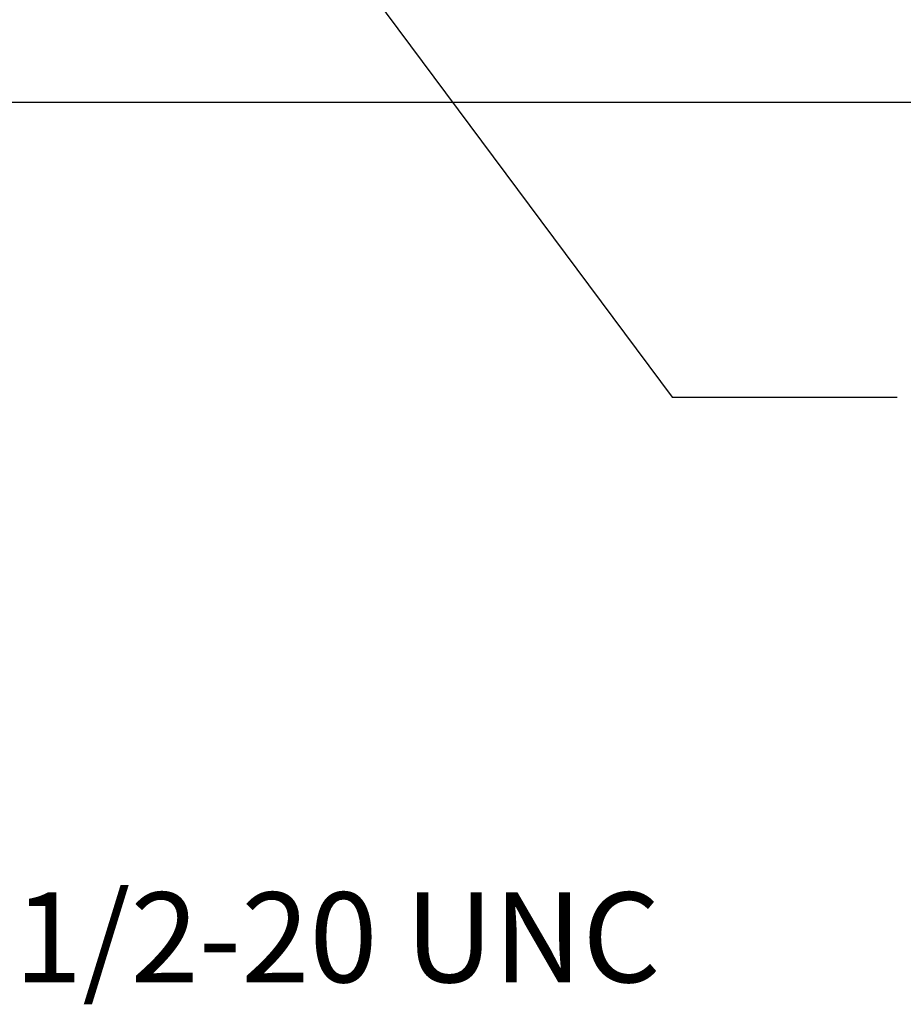
# Model space of a CAD drawing. Units: inches. Extents: x 0.4 to 16.6, y 0.6 to 10.4.
# Drawn here: x 8.8 to 9.8, y 3.3 to 4.4 of the extents above; entities that cross this region are included whole.
import ezdxf

# ---------------------------------------------------------------- set-up
doc = ezdxf.new("R2010")
doc.units = ezdxf.units.IN
doc.header["$LTSCALE"] = 0.935
doc.header["$MEASUREMENT"] = 0
doc.layers.get('0').update_dxf_attribs({"linetype": 'CONTINUOUS'})
doc.layers.add('NOTES', color=7, linetype='CONTINUOUS')
doc.layers.add('SCHEME_DIMS', color=7, linetype='CONTINUOUS')
doc.dimstyles.new('DIMSTYLE_1', dxfattribs={"dimtxt": 0.1, "dimasz": 0.1875, "dimexe": 0.125, "dimexo": 0.0625, "dimgap": 0.1, "dimtad": 0, "dimtih": 1, "dimtoh": 1, "dimdec": 1, "dimlfac": 2, "dimzin": 4, "dimdsep": 46, "dimtxsty": 'STANDARD', "dimblk": '_FILLED', "dimblk1": '_FILLED', "dimblk2": '_FILLED', "dimcen": 0.09, "dimadec": 3, "dimazin": 1, "dimtfac": 1, "dimtdec": 1, "dimtofl": 0, "dimtmove": 0, "dimatfit": 3, "dimldrblk": '_FILLED', "dimfxl": 1, "dimtolj": 1, "dimtzin": 4, "dimarcsym": 0})
doc.dimstyles.get("Standard").update_dxf_attribs({"dimtxt": 0.1, "dimasz": 0.1875, "dimexe": 0.125, "dimexo": 0.0625, "dimgap": 0.09, "dimtad": 0, "dimtih": 1, "dimtoh": 1, "dimdec": 3, "dimzin": 4, "dimdsep": 46, "dimtxsty": 'STANDARD', "dimblk": '_FILLED', "dimblk1": '_FILLED', "dimblk2": '_FILLED', "dimcen": 0.09, "dimadec": 3, "dimazin": 1, "dimtol": 1, "dimtp": 0.005, "dimtm": 0.005, "dimtfac": 1, "dimtdec": 3, "dimtofl": 0, "dimtmove": 0, "dimatfit": 3, "dimldrblk": '_FILLED', "dimfxl": 1, "dimtolj": 1, "dimtzin": 4, "dimarcsym": 0})

# ---------------------------------------------------------------- blocks, each defined once
blk = doc.blocks.new('_FILLED')
at = {"color": 0, "linetype": 'BYBLOCK'}
blk.add_solid([(0, 0), (-1, 0.1667), (-1, -0.1667)], dxfattribs=at)
blk = doc.blocks.new('*D16')
at = {"layer": 'SCHEME_DIMS', "color": 7, "linetype": 'CONTINUOUS'}
for p, q in [((8.6507, 5.7487), (8.8068, 5.8024)), ((8.8068, 5.8024), (10.0026, 5.8024)), ((9.8776, 5.8024), (9.8776, 5.2393)), ((8.4746, 5.7487), (8.6507, 5.7487)), ((9.8776, 4.2939), (9.8776, 4.7893)), ((8.4869, 4.4298), (8.6677, 4.4298)), ((8.6677, 4.4298), (8.7973, 4.2939)), ((8.7973, 4.2939), (10.0026, 4.2939))]:
    blk.add_line(p, q, dxfattribs=at)
at = {"layer": 'SCHEME_DIMS', "color": 7, "linetype": 'CONTINUOUS', "xscale": 0.1875, "yscale": 0.1875, "zscale": 0.1875}
for p, rotation in [((9.8776, 5.8024), 90), ((9.8776, 4.2939), 270)]:
    blk.add_blockref('_FILLED', p, dxfattribs=dict(at, rotation=rotation))
at = {"layer": 'SCHEME_DIMS', "color": 7, "linetype": 'CONTINUOUS', "insert": (9.7776, 5.1393), "char_height": 0.1, "width": 0.6, "attachment_point": 2, "line_spacing_factor": 0.9}
blk.add_mtext('67.0\\P[2.64]', dxfattribs=at)

msp = doc.modelspace()

# ---------------------------------------------------------------- texts
at = {"layer": 'NOTES', "color": 7, "linetype": 'CONTINUOUS', "insert": (8.8333, 3.4156), "char_height": 0.1, "width": 1, "attachment_point": 1, "line_spacing_factor": 0.9}
msp.add_mtext('1/2-20 UNC', dxfattribs=at)

# ---------------------------------------------------------------- dimensions: what is measured, and where the dimension line sits
at = {"layer": 'SCHEME_DIMS', "color": 7, "linetype": 'CONTINUOUS'}
dim = msp.add_linear_dim(base=(9.8776, 4.4298), p1=(8.4121, 5.7487), p2=(8.4244, 4.4298), angle=270, text='<>\\P[]', dimstyle='DIMSTYLE_1', dxfattribs=at)
dim.commit()
dim.dimension.update_dxf_attribs({"geometry": '*D16', "text_midpoint": (9.8776, 5.0143), "dimtype": 160})

# ---------------------------------------------------------------- leaders
at = {"layer": 'NOTES', "color": 7, "linetype": 'CONTINUOUS'}
msp.add_leader([(9.0972, 4.594), (9.5643, 3.9659), (9.8143, 3.9659)], dimstyle='STANDARD', override={"dimtad": 0}, dxfattribs=at)

doc.saveas('drawing.dxf')
